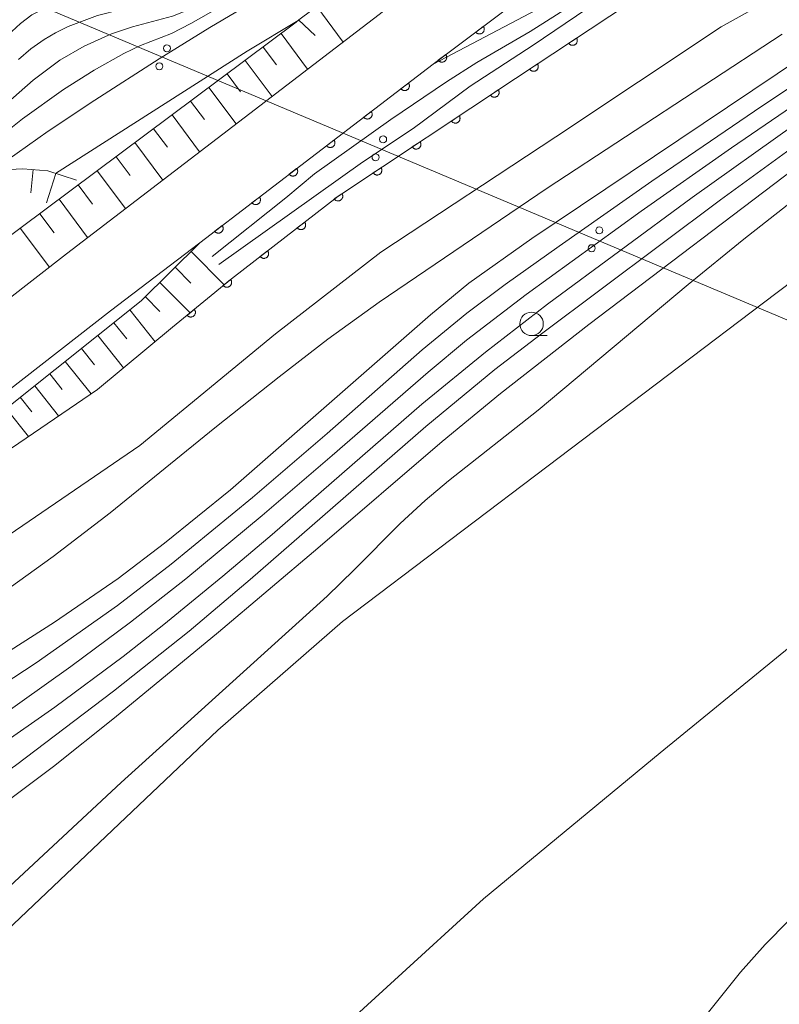
# Model space of a CAD drawing. Units: millimetres. Extents: x -72000 to -70000, y 22500 to 24000.
# Drawn here: x -71703 to -71622, y 23498 to 23603 of the extents above; entities that cross this region are included whole.
import ezdxf

# ---------------------------------------------------------------- set-up
doc = ezdxf.new("R2010")
doc.units = ezdxf.units.MM
for name, color, linetype, lineweight in [('210100_道路縁（街区線）', 7, 'Continuous', 15), ('426500_送電線', 7, 'Continuous', 9), ('510100_水涯線（河川、湖池等）（海岸線）', 7, 'Continuous', 15), ('610111_人工斜面(上)', 7, 'Continuous', 9), ('610199_人工斜面(中)', 7, 'Continuous', 9), ('611000_被覆(直)', 7, 'Continuous', 20), ('633100_広葉樹林', 7, 'Continuous', 9), ('710100_等高線（計曲線）', 7, 'Continuous', 20), ('710200_等高線（主曲線）', 7, 'Continuous', 9)]:
    doc.layers.add(name, color=color, linetype=linetype, lineweight=lineweight)

msp = doc.modelspace()

# ---------------------------------------------------------------- linework, layer by layer
at = {"layer": '210100_道路縁（街区線）', "flags": 128}
for points in [[(-71538.11, 23660.84), (-71543.12, 23657.05), (-71559.94, 23646.87), (-71580.86, 23635.98), (-71593.45, 23628.28), (-71614.33, 23618.36), (-71631.8, 23608.63), (-71649.82, 23596.67), (-71668.75, 23584.12)], [(-71590.58, 23623.36), (-71610.61, 23611.81), (-71627.88, 23602.2), (-71645.52, 23590.48), (-71664.16, 23578.19)], [(-71683.46, 23579.19), (-71658.6, 23598.21), (-71641.14, 23611.31), (-71629.63, 23619.02)], [(-71837.32, 23538.21), (-71824.74, 23537.14), (-71823.87, 23537.07), (-71823.44, 23537.05), (-71808.64, 23536.39), (-71790.65, 23538.15), (-71774.12, 23540.08), (-71758.94, 23542.04), (-71746.99, 23545.63), (-71735.68, 23550.74), (-71717.66, 23562.48), (-71697.69, 23578), (-71663.27, 23604.32)], [(-71724.09, 23544.56), (-71712.63, 23551.11), (-71694.38, 23563.56), (-71686.36, 23570.17), (-71680.08, 23575.35), (-71668.75, 23584.12)], [(-71683.46, 23579.19), (-71692.98, 23571.91), (-71713.19, 23556.2), (-71726.54, 23547.5), (-71731.97, 23543.97), (-71744.29, 23538.4), (-71757.28, 23534.5), (-71777.69, 23531.86)], [(-71664.16, 23578.19), (-71675.4, 23569.49), (-71689.87, 23557.56), (-71708.65, 23544.75), (-71718.34, 23533.42), (-71726.85, 23526.99), (-71739.1, 23520.03), (-71755.78, 23513.08), (-71768.68, 23509.2), (-71791.77, 23504.4), (-71814.86, 23499.86), (-71833.21, 23498.13), (-71851.36, 23498.14)]]:
    msp.add_lwpolyline(points, dxfattribs=at)
at = {"layer": '426500_送電線', "flags": 128}
msp.add_lwpolyline([(-70000, 23592.83), (-70081.06, 23594.69), (-70377.94, 23653.68), (-70619, 23737.56), (-70897.66, 23586.22), (-71311.23, 23428.13), (-71395.46, 23476.1), (-71795.39, 23644.4), (-71888.53, 23601.91), (-71872.43, 23572.55)], dxfattribs=at)
at = {"layer": '426500_送電線'}
for centre in [(-71686.97, 23599.9), (-71687.78, 23597.99), (-71663.92, 23590.2), (-71664.73, 23588.29), (-71640.88, 23580.5), (-71641.69, 23578.6)]:
    msp.add_circle(centre, 0.375, dxfattribs=at)
at = {"layer": '510100_水涯線（河川、湖池等）（海岸線）', "flags": 128}
for points in [[(-71653.21, 23509.27), (-71634.4, 23524.83), (-71609.99, 23544.77), (-71580.92, 23571.35), (-71549.59, 23598.91), (-71531.39, 23619.05), (-71521.62, 23623.33), (-71518.27, 23626.46), (-71495.85, 23645.7), (-71481.24, 23652.99)], [(-71668.26, 23538.81), (-71622.07, 23573.79), (-71577.16, 23607.61)], [(-71719.42, 23491.45), (-71704.71, 23505.27), (-71681.55, 23527.24), (-71668.26, 23538.81)], [(-71653.21, 23509.27), (-71681.67, 23483.27)]]:
    msp.add_lwpolyline(points, dxfattribs=at)
at = {"layer": '610111_人工斜面(上)', "flags": 128}
for points in [[(-71823.44, 23537.05), (-71822.37, 23539.43), (-71820.01, 23542.1), (-71805.1, 23541.78), (-71783.39, 23543.56), (-71759.91, 23546.79), (-71746.37, 23551.6), (-71733.82, 23557.89), (-71716.01, 23570.74), (-71673.18, 23602.67), (-71672.92, 23602.94), (-71630.87, 23634.24), (-71585.9, 23663.68), (-71546.02, 23689.57), (-71529.52, 23701.15), (-71526.59, 23702.05), (-71523.7, 23702.17), (-71521.35, 23701.99), (-71518.04, 23701.9)], [(-71760.03, 23547.28), (-71759.72, 23548.6), (-71759.15, 23550.11), (-71758.39, 23551.22), (-71757.53, 23551.94), (-71739.04, 23561.03), (-71718.63, 23575.03), (-71704.61, 23586.78), (-71703.75, 23586.99), (-71702.34, 23587.07), (-71699.68, 23586.83), (-71696.6, 23585.84)], [(-71726.54, 23547.5), (-71724.81, 23547.75), (-71722.48, 23548.72), (-71712.58, 23554.74), (-71708.07, 23558.37), (-71689.71, 23572.98), (-71683.46, 23579.19)]]:
    msp.add_lwpolyline(points, dxfattribs=at)
at = {"layer": '610199_人工斜面(中)', "flags": 128}
for points in [[(-71671, 23604.36), (-71668.18, 23600.57)], [(-71672.94, 23602.92), (-71671.18, 23601.27)], [(-71674.79, 23601.47), (-71671.97, 23597.68)], [(-71676.7, 23600.04), (-71675.27, 23598.14)], [(-71678.61, 23598.61), (-71675.75, 23594.78)], [(-71680.54, 23597.18), (-71679.11, 23595.25)], [(-71682.49, 23595.73), (-71679.59, 23591.84)], [(-71684.44, 23594.27), (-71682.98, 23592.32)], [(-71686.41, 23592.81), (-71683.48, 23588.87)], [(-71688.39, 23591.33), (-71686.91, 23589.35)], [(-71690.38, 23589.85), (-71687.41, 23585.86)], [(-71692.38, 23588.35), (-71690.89, 23586.35)], [(-71701.24, 23586.97), (-71701.47, 23584.5)], [(-71698.81, 23586.55), (-71699.81, 23583.44)], [(-71694.4, 23586.85), (-71691.39, 23582.82)], [(-71696.43, 23585.34), (-71694.91, 23583.31)], [(-71698.47, 23583.82), (-71695.43, 23579.73)], [(-71700.52, 23582.28), (-71698.99, 23580.23)], [(-71702.6, 23580.74), (-71699.5, 23576.59)], [(-71684.4, 23578.26), (-71680.87, 23574.7)], [(-71686.1, 23576.57), (-71684.41, 23574.87)], [(-71687.72, 23574.96), (-71684.49, 23571.71)], [(-71689.27, 23573.42), (-71687.73, 23571.87)], [(-71690.91, 23572.02), (-71688.22, 23568.64)], [(-71692.62, 23570.66), (-71691.26, 23568.96)], [(-71694.34, 23569.29), (-71691.6, 23565.85)], [(-71696.08, 23567.91), (-71694.7, 23566.17)], [(-71697.8, 23566.54), (-71695.06, 23563.1)], [(-71699.46, 23565.22), (-71698.14, 23563.56)], [(-71701.06, 23563.95), (-71698.51, 23560.74)], [(-71702.61, 23562.72), (-71701.38, 23561.17)], [(-71704.1, 23561.53), (-71701.73, 23558.55)]]:
    msp.add_lwpolyline(points, dxfattribs=at)
at = {"layer": '611000_被覆(直)', "flags": 128}
for points in [[(-71686.36, 23570.17), (-71680.08, 23575.35), (-71668.75, 23584.12), (-71649.82, 23596.67), (-71631.8, 23608.63), (-71614.33, 23618.36), (-71593.45, 23628.28), (-71580.86, 23635.98), (-71559.94, 23646.87), (-71543.12, 23657.05), (-71538.11, 23660.84)], [(-71683.46, 23579.19), (-71658.6, 23598.21), (-71641.14, 23611.31), (-71629.63, 23619.02)], [(-71653.24, 23602.23), (-71654.04, 23601.63)], [(-71654.04, 23601.63), (-71654.01, 23601.6), (-71653.98, 23601.56), (-71653.95, 23601.54), (-71653.92, 23601.51), (-71653.88, 23601.49), (-71653.84, 23601.47), (-71653.8, 23601.45), (-71653.76, 23601.44), (-71653.71, 23601.43), (-71653.67, 23601.43), (-71653.62, 23601.43), (-71653.58, 23601.43), (-71653.54, 23601.44), (-71653.5, 23601.45), (-71653.46, 23601.47), (-71653.42, 23601.48), (-71653.38, 23601.51), (-71653.34, 23601.53), (-71653.31, 23601.56), (-71653.28, 23601.59), (-71653.25, 23601.62), (-71653.22, 23601.66), (-71653.2, 23601.69), (-71653.18, 23601.73), (-71653.17, 23601.77), (-71653.15, 23601.82), (-71653.15, 23601.86), (-71653.14, 23601.9), (-71653.14, 23601.95), (-71653.15, 23601.99), (-71653.15, 23602.03), (-71653.16, 23602.08), (-71653.18, 23602.12), (-71653.2, 23602.16), (-71653.22, 23602.19), (-71653.24, 23602.23)], [(-71643.31, 23600.99), (-71644.14, 23600.44)], [(-71644.14, 23600.44), (-71644.11, 23600.41), (-71644.08, 23600.37), (-71644.05, 23600.34), (-71644.02, 23600.31), (-71643.98, 23600.29), (-71643.94, 23600.27), (-71643.9, 23600.25), (-71643.86, 23600.24), (-71643.82, 23600.23), (-71643.78, 23600.22), (-71643.73, 23600.22), (-71643.69, 23600.22), (-71643.65, 23600.22), (-71643.6, 23600.23), (-71643.56, 23600.24), (-71643.52, 23600.26), (-71643.48, 23600.28), (-71643.45, 23600.3), (-71643.41, 23600.33), (-71643.38, 23600.36), (-71643.35, 23600.39), (-71643.32, 23600.42), (-71643.29, 23600.46), (-71643.27, 23600.49), (-71643.26, 23600.53), (-71643.24, 23600.58), (-71643.23, 23600.62), (-71643.23, 23600.66), (-71643.22, 23600.71), (-71643.22, 23600.75), (-71643.23, 23600.79), (-71643.24, 23600.83), (-71643.25, 23600.88), (-71643.26, 23600.92), (-71643.28, 23600.96), (-71643.31, 23600.99)], [(-71657.24, 23599.23), (-71658.04, 23598.63)], [(-71658.04, 23598.63), (-71658.01, 23598.6), (-71657.98, 23598.56), (-71657.95, 23598.54), (-71657.92, 23598.51), (-71657.88, 23598.49), (-71657.84, 23598.47), (-71657.8, 23598.45), (-71657.76, 23598.44), (-71657.71, 23598.43), (-71657.67, 23598.43), (-71657.62, 23598.43), (-71657.58, 23598.43), (-71657.54, 23598.44), (-71657.5, 23598.45), (-71657.46, 23598.47), (-71657.42, 23598.48), (-71657.38, 23598.51), (-71657.34, 23598.53), (-71657.31, 23598.56), (-71657.28, 23598.59), (-71657.25, 23598.62), (-71657.22, 23598.66), (-71657.2, 23598.69), (-71657.18, 23598.73), (-71657.17, 23598.77), (-71657.15, 23598.82), (-71657.15, 23598.86), (-71657.14, 23598.9), (-71657.14, 23598.95), (-71657.15, 23598.99), (-71657.15, 23599.03), (-71657.16, 23599.08), (-71657.18, 23599.12), (-71657.2, 23599.15), (-71657.22, 23599.19), (-71657.24, 23599.23)], [(-71647.47, 23598.23), (-71648.3, 23597.68)], [(-71648.3, 23597.68), (-71648.28, 23597.64), (-71648.25, 23597.61), (-71648.22, 23597.58), (-71648.18, 23597.55), (-71648.15, 23597.53), (-71648.11, 23597.51), (-71648.07, 23597.49), (-71648.03, 23597.47), (-71647.99, 23597.46), (-71647.94, 23597.46), (-71647.9, 23597.45), (-71647.86, 23597.45), (-71647.81, 23597.46), (-71647.77, 23597.47), (-71647.73, 23597.48), (-71647.69, 23597.49), (-71647.65, 23597.51), (-71647.61, 23597.54), (-71647.57, 23597.56), (-71647.54, 23597.59), (-71647.51, 23597.62), (-71647.49, 23597.66), (-71647.46, 23597.69), (-71647.44, 23597.73), (-71647.42, 23597.77), (-71647.41, 23597.81), (-71647.4, 23597.85), (-71647.39, 23597.9), (-71647.39, 23597.94), (-71647.39, 23597.98), (-71647.39, 23598.03), (-71647.4, 23598.07), (-71647.41, 23598.11), (-71647.43, 23598.15), (-71647.45, 23598.19), (-71647.47, 23598.23)], [(-71661.22, 23596.2), (-71662.02, 23595.6)], [(-71662.02, 23595.6), (-71661.99, 23595.56), (-71661.96, 23595.53), (-71661.92, 23595.5), (-71661.89, 23595.48), (-71661.85, 23595.46), (-71661.81, 23595.44), (-71661.77, 23595.42), (-71661.73, 23595.41), (-71661.68, 23595.4), (-71661.64, 23595.4), (-71661.6, 23595.4), (-71661.56, 23595.4), (-71661.51, 23595.41), (-71661.47, 23595.42), (-71661.43, 23595.44), (-71661.39, 23595.46), (-71661.35, 23595.48), (-71661.32, 23595.5), (-71661.28, 23595.53), (-71661.25, 23595.56), (-71661.22, 23595.6), (-71661.2, 23595.63), (-71661.18, 23595.67), (-71661.16, 23595.71), (-71661.14, 23595.75), (-71661.13, 23595.79), (-71661.12, 23595.83), (-71661.12, 23595.88), (-71661.12, 23595.92), (-71661.12, 23595.97), (-71661.13, 23596.01), (-71661.14, 23596.05), (-71661.16, 23596.09), (-71661.18, 23596.13), (-71661.2, 23596.17), (-71661.22, 23596.2)], [(-71651.64, 23595.47), (-71652.47, 23594.91)], [(-71652.47, 23594.91), (-71652.45, 23594.88), (-71652.42, 23594.84), (-71652.39, 23594.81), (-71652.35, 23594.79), (-71652.32, 23594.76), (-71652.28, 23594.74), (-71652.24, 23594.72), (-71652.2, 23594.71), (-71652.15, 23594.7), (-71652.11, 23594.69), (-71652.07, 23594.69), (-71652.02, 23594.69), (-71651.98, 23594.69), (-71651.94, 23594.7), (-71651.9, 23594.72), (-71651.86, 23594.73), (-71651.82, 23594.75), (-71651.78, 23594.77), (-71651.74, 23594.8), (-71651.71, 23594.83), (-71651.68, 23594.86), (-71651.65, 23594.89), (-71651.63, 23594.93), (-71651.61, 23594.97), (-71651.59, 23595.01), (-71651.57, 23595.05), (-71651.56, 23595.09), (-71651.56, 23595.13), (-71651.55, 23595.18), (-71651.56, 23595.22), (-71651.56, 23595.26), (-71651.57, 23595.31), (-71651.58, 23595.35), (-71651.6, 23595.39), (-71651.62, 23595.43), (-71651.64, 23595.47)], [(-71665.19, 23593.17), (-71665.99, 23592.56)], [(-71665.99, 23592.56), (-71665.96, 23592.52), (-71665.93, 23592.49), (-71665.9, 23592.47), (-71665.86, 23592.44), (-71665.82, 23592.42), (-71665.78, 23592.4), (-71665.74, 23592.39), (-71665.7, 23592.37), (-71665.66, 23592.37), (-71665.61, 23592.36), (-71665.57, 23592.36), (-71665.53, 23592.37), (-71665.48, 23592.37), (-71665.44, 23592.39), (-71665.4, 23592.4), (-71665.36, 23592.42), (-71665.32, 23592.44), (-71665.29, 23592.47), (-71665.25, 23592.49), (-71665.22, 23592.52), (-71665.19, 23592.56), (-71665.17, 23592.59), (-71665.15, 23592.63), (-71665.13, 23592.67), (-71665.11, 23592.71), (-71665.1, 23592.75), (-71665.09, 23592.8), (-71665.09, 23592.84), (-71665.09, 23592.88), (-71665.09, 23592.93), (-71665.1, 23592.97), (-71665.11, 23593.01), (-71665.13, 23593.05), (-71665.15, 23593.09), (-71665.17, 23593.13), (-71665.19, 23593.17)], [(-71655.81, 23592.7), (-71656.64, 23592.15)], [(-71656.64, 23592.15), (-71656.61, 23592.11), (-71656.58, 23592.08), (-71656.55, 23592.05), (-71656.52, 23592.02), (-71656.48, 23592), (-71656.44, 23591.98), (-71656.4, 23591.96), (-71656.36, 23591.95), (-71656.32, 23591.94), (-71656.28, 23591.93), (-71656.23, 23591.93), (-71656.19, 23591.93), (-71656.15, 23591.93), (-71656.1, 23591.94), (-71656.06, 23591.95), (-71656.02, 23591.97), (-71655.98, 23591.99), (-71655.95, 23592.01), (-71655.91, 23592.03), (-71655.88, 23592.06), (-71655.85, 23592.1), (-71655.82, 23592.13), (-71655.79, 23592.17), (-71655.77, 23592.2), (-71655.76, 23592.24), (-71655.74, 23592.28), (-71655.73, 23592.33), (-71655.73, 23592.37), (-71655.72, 23592.41), (-71655.72, 23592.46), (-71655.73, 23592.5), (-71655.74, 23592.54), (-71655.75, 23592.58), (-71655.76, 23592.62), (-71655.78, 23592.66), (-71655.81, 23592.7)], [(-71669.16, 23590.13), (-71669.96, 23589.52)], [(-71669.96, 23589.52), (-71669.93, 23589.49), (-71669.9, 23589.46), (-71669.87, 23589.43), (-71669.83, 23589.4), (-71669.79, 23589.38), (-71669.75, 23589.36), (-71669.71, 23589.35), (-71669.67, 23589.34), (-71669.63, 23589.33), (-71669.58, 23589.32), (-71669.54, 23589.32), (-71669.5, 23589.33), (-71669.45, 23589.34), (-71669.41, 23589.35), (-71669.37, 23589.36), (-71669.33, 23589.38), (-71669.29, 23589.4), (-71669.26, 23589.43), (-71669.22, 23589.46), (-71669.19, 23589.49), (-71669.17, 23589.52), (-71669.14, 23589.55), (-71669.12, 23589.59), (-71669.1, 23589.63), (-71669.08, 23589.67), (-71669.07, 23589.72), (-71669.07, 23589.76), (-71669.06, 23589.8), (-71669.06, 23589.85), (-71669.07, 23589.89), (-71669.07, 23589.93), (-71669.08, 23589.97), (-71669.1, 23590.01), (-71669.12, 23590.05), (-71669.14, 23590.09), (-71669.16, 23590.13)], [(-71659.97, 23589.94), (-71660.81, 23589.39)], [(-71660.81, 23589.39), (-71660.78, 23589.35), (-71660.75, 23589.32), (-71660.72, 23589.29), (-71660.69, 23589.26), (-71660.65, 23589.24), (-71660.61, 23589.22), (-71660.57, 23589.2), (-71660.53, 23589.18), (-71660.49, 23589.17), (-71660.45, 23589.17), (-71660.4, 23589.16), (-71660.36, 23589.16), (-71660.31, 23589.17), (-71660.27, 23589.18), (-71660.23, 23589.19), (-71660.19, 23589.21), (-71660.15, 23589.22), (-71660.11, 23589.25), (-71660.08, 23589.27), (-71660.04, 23589.3), (-71660.01, 23589.33), (-71659.99, 23589.37), (-71659.96, 23589.4), (-71659.94, 23589.44), (-71659.92, 23589.48), (-71659.91, 23589.52), (-71659.9, 23589.56), (-71659.89, 23589.61), (-71659.89, 23589.65), (-71659.89, 23589.69), (-71659.9, 23589.74), (-71659.9, 23589.78), (-71659.92, 23589.82), (-71659.93, 23589.86), (-71659.95, 23589.9), (-71659.97, 23589.94)], [(-71673.14, 23587.09), (-71673.93, 23586.48)], [(-71673.93, 23586.48), (-71673.9, 23586.45), (-71673.87, 23586.42), (-71673.84, 23586.39), (-71673.8, 23586.36), (-71673.76, 23586.34), (-71673.72, 23586.32), (-71673.68, 23586.31), (-71673.64, 23586.3), (-71673.6, 23586.29), (-71673.56, 23586.29), (-71673.51, 23586.28), (-71673.47, 23586.29), (-71673.43, 23586.3), (-71673.38, 23586.31), (-71673.34, 23586.32), (-71673.3, 23586.34), (-71673.26, 23586.36), (-71673.23, 23586.39), (-71673.2, 23586.42), (-71673.16, 23586.45), (-71673.14, 23586.48), (-71673.11, 23586.52), (-71673.09, 23586.55), (-71673.07, 23586.59), (-71673.06, 23586.63), (-71673.04, 23586.68), (-71673.04, 23586.72), (-71673.03, 23586.76), (-71673.03, 23586.81), (-71673.04, 23586.85), (-71673.04, 23586.89), (-71673.06, 23586.94), (-71673.07, 23586.98), (-71673.09, 23587.01), (-71673.11, 23587.05), (-71673.14, 23587.09)], [(-71664.14, 23587.18), (-71664.97, 23586.62)], [(-71664.97, 23586.62), (-71664.95, 23586.59), (-71664.92, 23586.56), (-71664.89, 23586.53), (-71664.85, 23586.5), (-71664.82, 23586.47), (-71664.78, 23586.45), (-71664.74, 23586.44), (-71664.7, 23586.42), (-71664.66, 23586.41), (-71664.61, 23586.4), (-71664.57, 23586.4), (-71664.53, 23586.4), (-71664.48, 23586.41), (-71664.44, 23586.41), (-71664.4, 23586.43), (-71664.36, 23586.44), (-71664.32, 23586.46), (-71664.28, 23586.48), (-71664.24, 23586.51), (-71664.21, 23586.54), (-71664.18, 23586.57), (-71664.15, 23586.6), (-71664.13, 23586.64), (-71664.11, 23586.68), (-71664.09, 23586.72), (-71664.08, 23586.76), (-71664.07, 23586.8), (-71664.06, 23586.84), (-71664.06, 23586.89), (-71664.06, 23586.93), (-71664.06, 23586.98), (-71664.07, 23587.02), (-71664.08, 23587.06), (-71664.1, 23587.1), (-71664.12, 23587.14), (-71664.14, 23587.18)], [(-71668.31, 23584.41), (-71669.14, 23583.86)], [(-71669.14, 23583.86), (-71669.11, 23583.83), (-71669.09, 23583.79), (-71669.06, 23583.76), (-71669.02, 23583.74), (-71668.99, 23583.71), (-71668.95, 23583.69), (-71668.91, 23583.67), (-71668.87, 23583.66), (-71668.82, 23583.65), (-71668.78, 23583.64), (-71668.74, 23583.64), (-71668.69, 23583.64), (-71668.65, 23583.64), (-71668.61, 23583.65), (-71668.56, 23583.66), (-71668.52, 23583.68), (-71668.49, 23583.7), (-71668.45, 23583.72), (-71668.41, 23583.75), (-71668.38, 23583.78), (-71668.35, 23583.81), (-71668.32, 23583.84), (-71668.3, 23583.88), (-71668.28, 23583.92), (-71668.26, 23583.95), (-71668.24, 23584), (-71668.23, 23584.04), (-71668.23, 23584.08), (-71668.22, 23584.12), (-71668.23, 23584.17), (-71668.23, 23584.21), (-71668.24, 23584.26), (-71668.25, 23584.3), (-71668.26, 23584.34), (-71668.28, 23584.38), (-71668.31, 23584.41)], [(-71677.11, 23584.05), (-71677.9, 23583.44)], [(-71677.9, 23583.44), (-71677.87, 23583.41), (-71677.84, 23583.38), (-71677.81, 23583.35), (-71677.77, 23583.33), (-71677.74, 23583.3), (-71677.7, 23583.29), (-71677.65, 23583.27), (-71677.61, 23583.26), (-71677.57, 23583.25), (-71677.53, 23583.25), (-71677.48, 23583.25), (-71677.44, 23583.25), (-71677.4, 23583.26), (-71677.35, 23583.27), (-71677.31, 23583.28), (-71677.27, 23583.3), (-71677.24, 23583.33), (-71677.2, 23583.35), (-71677.17, 23583.38), (-71677.14, 23583.41), (-71677.11, 23583.44), (-71677.08, 23583.48), (-71677.06, 23583.52), (-71677.04, 23583.56), (-71677.03, 23583.6), (-71677.02, 23583.64), (-71677.01, 23583.68), (-71677, 23583.73), (-71677, 23583.77), (-71677.01, 23583.81), (-71677.01, 23583.85), (-71677.03, 23583.9), (-71677.04, 23583.94), (-71677.06, 23583.98), (-71677.08, 23584.01), (-71677.11, 23584.05)], [(-71681.08, 23581.01), (-71681.87, 23580.4)], [(-71681.87, 23580.4), (-71681.84, 23580.37), (-71681.81, 23580.34), (-71681.78, 23580.31), (-71681.74, 23580.29), (-71681.71, 23580.27), (-71681.67, 23580.25), (-71681.63, 23580.23), (-71681.58, 23580.22), (-71681.54, 23580.21), (-71681.5, 23580.21), (-71681.45, 23580.21), (-71681.41, 23580.21), (-71681.37, 23580.22), (-71681.32, 23580.23), (-71681.28, 23580.25), (-71681.25, 23580.26), (-71681.21, 23580.29), (-71681.17, 23580.31), (-71681.14, 23580.34), (-71681.11, 23580.37), (-71681.08, 23580.4), (-71681.05, 23580.44), (-71681.03, 23580.48), (-71681.01, 23580.52), (-71681, 23580.56), (-71680.99, 23580.6), (-71680.98, 23580.64), (-71680.98, 23580.69), (-71680.97, 23580.73), (-71680.98, 23580.77), (-71680.99, 23580.82), (-71681, 23580.86), (-71681.01, 23580.9), (-71681.03, 23580.94), (-71681.05, 23580.98), (-71681.08, 23581.01)], [(-71672.28, 23581.39), (-71673.07, 23580.77)], [(-71673.07, 23580.77), (-71673.05, 23580.74), (-71673.01, 23580.71), (-71672.98, 23580.68), (-71672.95, 23580.66), (-71672.91, 23580.64), (-71672.87, 23580.62), (-71672.83, 23580.6), (-71672.79, 23580.59), (-71672.74, 23580.58), (-71672.7, 23580.58), (-71672.65, 23580.58), (-71672.61, 23580.58), (-71672.57, 23580.59), (-71672.53, 23580.6), (-71672.49, 23580.62), (-71672.45, 23580.64), (-71672.41, 23580.66), (-71672.37, 23580.68), (-71672.34, 23580.71), (-71672.31, 23580.74), (-71672.28, 23580.78), (-71672.26, 23580.81), (-71672.24, 23580.85), (-71672.22, 23580.89), (-71672.2, 23580.93), (-71672.19, 23580.97), (-71672.18, 23581.02), (-71672.18, 23581.06), (-71672.18, 23581.1), (-71672.18, 23581.15), (-71672.19, 23581.19), (-71672.2, 23581.23), (-71672.22, 23581.27), (-71672.24, 23581.31), (-71672.26, 23581.35), (-71672.28, 23581.39)], [(-71676.24, 23578.32), (-71677.03, 23577.71)], [(-71677.03, 23577.71), (-71677, 23577.68), (-71676.97, 23577.65), (-71676.94, 23577.62), (-71676.9, 23577.6), (-71676.86, 23577.57), (-71676.82, 23577.56), (-71676.78, 23577.54), (-71676.74, 23577.53), (-71676.7, 23577.52), (-71676.65, 23577.52), (-71676.61, 23577.52), (-71676.57, 23577.52), (-71676.52, 23577.53), (-71676.48, 23577.54), (-71676.44, 23577.56), (-71676.4, 23577.58), (-71676.36, 23577.6), (-71676.33, 23577.62), (-71676.29, 23577.65), (-71676.26, 23577.68), (-71676.24, 23577.72), (-71676.21, 23577.75), (-71676.19, 23577.79), (-71676.17, 23577.83), (-71676.15, 23577.87), (-71676.14, 23577.91), (-71676.14, 23577.96), (-71676.13, 23578), (-71676.13, 23578.04), (-71676.14, 23578.09), (-71676.15, 23578.13), (-71676.16, 23578.17), (-71676.17, 23578.21), (-71676.19, 23578.25), (-71676.21, 23578.29), (-71676.24, 23578.32)], [(-71680.19, 23575.26), (-71680.96, 23574.62)], [(-71680.96, 23574.62), (-71680.93, 23574.59), (-71680.9, 23574.56), (-71680.87, 23574.53), (-71680.83, 23574.51), (-71680.79, 23574.49), (-71680.75, 23574.47), (-71680.71, 23574.46), (-71680.67, 23574.45), (-71680.62, 23574.44), (-71680.58, 23574.44), (-71680.54, 23574.44), (-71680.49, 23574.45), (-71680.45, 23574.46), (-71680.41, 23574.47), (-71680.37, 23574.49), (-71680.33, 23574.51), (-71680.29, 23574.53), (-71680.26, 23574.56), (-71680.22, 23574.59), (-71680.19, 23574.62), (-71680.17, 23574.65), (-71680.14, 23574.69), (-71680.12, 23574.73), (-71680.11, 23574.77), (-71680.09, 23574.81), (-71680.08, 23574.85), (-71680.08, 23574.89), (-71680.07, 23574.94), (-71680.07, 23574.98), (-71680.08, 23575.03), (-71680.09, 23575.07), (-71680.1, 23575.11), (-71680.12, 23575.15), (-71680.14, 23575.19), (-71680.16, 23575.23), (-71680.19, 23575.26)], [(-71684.05, 23572.08), (-71684.82, 23571.44)], [(-71684.82, 23571.44), (-71684.79, 23571.41), (-71684.76, 23571.38), (-71684.72, 23571.35), (-71684.68, 23571.33), (-71684.65, 23571.31), (-71684.61, 23571.29), (-71684.57, 23571.28), (-71684.52, 23571.27), (-71684.48, 23571.26), (-71684.43, 23571.26), (-71684.39, 23571.26), (-71684.35, 23571.27), (-71684.31, 23571.28), (-71684.26, 23571.29), (-71684.22, 23571.31), (-71684.18, 23571.33), (-71684.15, 23571.35), (-71684.11, 23571.38), (-71684.08, 23571.4), (-71684.05, 23571.44), (-71684.03, 23571.47), (-71684, 23571.51), (-71683.98, 23571.55), (-71683.96, 23571.59), (-71683.95, 23571.63), (-71683.94, 23571.67), (-71683.93, 23571.71), (-71683.93, 23571.76), (-71683.93, 23571.8), (-71683.94, 23571.84), (-71683.95, 23571.89), (-71683.96, 23571.93), (-71683.98, 23571.97), (-71684, 23572.01), (-71684.02, 23572.04), (-71684.05, 23572.08)]]:
    msp.add_lwpolyline(points, dxfattribs=at)
at = {"layer": '633100_広葉樹林'}
msp.add_line((-71648.1, 23569.29), (-71646.43, 23569.29), dxfattribs=at)
msp.add_circle((-71648.1, 23570.54), 1.25, dxfattribs=at)
at = {"layer": '710100_等高線（計曲線）', "flags": 128}
for points in [[(-71510.87, 23697.76), (-71511.35, 23696.8), (-71514.69, 23692.84), (-71532.95, 23672.06), (-71535.41, 23669.52), (-71538.73, 23666.28), (-71540.35, 23664.92), (-71541.94, 23663.8), (-71544.36, 23662.43), (-71567.51, 23650.26), (-71575.85, 23645.69), (-71581.69, 23642.32), (-71594.71, 23634.52), (-71604.84, 23628.57), (-71630.74, 23613.85), (-71646.89, 23604.34), (-71658.6, 23598.21)], [(-71705.16, 23587.17), (-71699.63, 23591.07), (-71694.64, 23594.39), (-71687.78, 23598.79), (-71682.41, 23602.11), (-71674.7, 23606.69), (-71672.46, 23608.15), (-71670.91, 23609.35), (-71669.2, 23610.87), (-71659.45, 23620.36), (-71657.82, 23621.7), (-71655.79, 23623.09), (-71647.05, 23627.53)], [(-71733.15, 23523.42), (-71733, 23523.18), (-71732.5, 23523.07), (-71730.29, 23523.14), (-71722.17, 23525.13), (-71714.04, 23529.13), (-71698.97, 23538.74), (-71692.18, 23543.41), (-71687.23, 23547.16), (-71680.18, 23552.86), (-71658.86, 23571.51), (-71654.78, 23574.86), (-71648.07, 23579.63), (-71619.31, 23598.93)], [(-71706.05, 23518.16), (-71699.06, 23523.38), (-71692.54, 23528.56), (-71681.46, 23537.7), (-71670.87, 23546.63), (-71657.62, 23557.99), (-71651.4, 23563.12), (-71642, 23570.46), (-71618.94, 23587.95)]]:
    msp.add_lwpolyline(points, dxfattribs=at)
at = {"layer": '710200_等高線（主曲線）', "flags": 128}
for points in [[(-71537.6, 23664.81), (-71540.27, 23662.91), (-71542.94, 23661.32), (-71607.25, 23625.51), (-71626.34, 23615.01), (-71637.42, 23608.57), (-71648.23, 23601.7), (-71653.93, 23598.4), (-71657.18, 23596.32), (-71663.11, 23592.33), (-71671.23, 23586.51), (-71674.28, 23583.98), (-71682.16, 23577.72)], [(-71681.42, 23576.88), (-71666.13, 23587.78), (-71660.73, 23591.37), (-71654.65, 23595.86), (-71647.92, 23600.25), (-71637.57, 23607.28), (-71618.55, 23618.09), (-71600.05, 23628.33), (-71580.55, 23638.11), (-71544.9, 23657.76), (-71541.2, 23660.1), (-71539.47, 23661.41), (-71537.85, 23662.85)], [(-71645.17, 23635.93), (-71654.09, 23632.33), (-71655.59, 23631.63), (-71656.98, 23630.85), (-71657.88, 23630.23), (-71659.01, 23629.3), (-71662.01, 23626.37), (-71664.65, 23623.49), (-71671.41, 23615.72), (-71673.01, 23614.02), (-71675.36, 23612.04), (-71678.4, 23610.06), (-71681.5, 23608.44), (-71682.92, 23607.83), (-71684.39, 23607.34), (-71687.02, 23606.76), (-71693.33, 23605.91), (-71695.99, 23605.42), (-71699.35, 23604.45), (-71701.37, 23603.46), (-71702.58, 23602.55), (-71703.97, 23601.25)], [(-71645.51, 23634.02), (-71652.83, 23630.93), (-71654.58, 23630.09), (-71656.26, 23629.15), (-71658.45, 23627.59), (-71661, 23625.25), (-71663.4, 23622.73), (-71671.47, 23613.8), (-71672.88, 23612.44), (-71674.61, 23611.07), (-71676.52, 23609.81), (-71682.18, 23606.7), (-71684.18, 23605.78), (-71686.62, 23605.01), (-71691.85, 23604.03), (-71694.37, 23603.39), (-71697.51, 23602.21), (-71698.86, 23601.56), (-71700.06, 23600.85), (-71701.47, 23599.84), (-71702.79, 23598.71)], [(-71711.42, 23587.55), (-71701.24, 23596.51), (-71698.37, 23598.63), (-71695.79, 23600.12), (-71692.87, 23601.44), (-71690.65, 23602.2), (-71686.36, 23603.34), (-71683.95, 23604.27), (-71678.65, 23607.11), (-71676, 23608.7), (-71674.44, 23609.75), (-71672.89, 23610.95), (-71671.16, 23612.54), (-71662.64, 23621.47), (-71660.52, 23623.57), (-71658.1, 23625.69), (-71656, 23627.17), (-71653.87, 23628.39), (-71651.08, 23629.77), (-71645.8, 23632.11)], [(-71709.16, 23586.98), (-71702.35, 23592.38), (-71697.98, 23595.52), (-71694.74, 23597.57), (-71691.55, 23599.36), (-71689.8, 23600.19), (-71686.49, 23601.49), (-71684.41, 23602.53), (-71674.81, 23608), (-71672.53, 23609.46), (-71671.39, 23610.37), (-71670.05, 23611.63), (-71659.75, 23622.15), (-71657.88, 23623.75), (-71655.87, 23625.17), (-71653.38, 23626.58), (-71646.76, 23629.9)], [(-71672.97, 23602.88), (-71678.43, 23599.59), (-71698.85, 23586.56)], [(-71621.38, 23601.4), (-71646.44, 23585.01), (-71664.33, 23572.86), (-71669.81, 23568.9), (-71675.02, 23564.91), (-71681.87, 23559.47), (-71693.02, 23550.4), (-71699.11, 23545.74), (-71703.77, 23542.38), (-71717.3, 23534.21), (-71717.66, 23534.21)], [(-71613.72, 23600.31), (-71624.32, 23593.22), (-71635.26, 23585.75), (-71645.15, 23578.83), (-71650.92, 23574.72), (-71654.99, 23571.68), (-71659.77, 23567.78), (-71669.89, 23558.86), (-71677.86, 23552.05), (-71686.51, 23544.93), (-71692.22, 23540.54), (-71700.91, 23534.43), (-71711.83, 23527.29), (-71715.64, 23525.01), (-71719.57, 23523.01), (-71724.6, 23520.69), (-71730.13, 23519.3), (-71740.93, 23516.98), (-71745.13, 23517.06), (-71745.43, 23517.16), (-71745.53, 23517.35)], [(-71618.94, 23594.65), (-71626.78, 23589.29), (-71636.4, 23582.53), (-71648.67, 23573.67), (-71655.02, 23568.81), (-71659.13, 23565.4), (-71669.34, 23556.5), (-71676.81, 23550.12), (-71684.94, 23543.38), (-71690.85, 23538.74), (-71697.21, 23534.03), (-71705.28, 23528.32), (-71714, 23522.56), (-71715.86, 23521.47), (-71717.78, 23520.49), (-71720.9, 23519.1), (-71724.67, 23517.56), (-71726.96, 23516.8), (-71729.3, 23516.22), (-71747.92, 23512.31), (-71760.69, 23511.02), (-71761.3, 23511.18), (-71761.37, 23511.4)], [(-71620.01, 23591.83), (-71630.97, 23584), (-71646.38, 23572.64), (-71653.02, 23567.54), (-71659.78, 23561.97), (-71675.76, 23548.1), (-71681, 23543.66), (-71687.3, 23538.51), (-71691.65, 23535.1), (-71698.92, 23529.68), (-71711.26, 23521.08), (-71714.88, 23518.74), (-71718.28, 23516.88), (-71720.82, 23515.69), (-71723.96, 23514.39), (-71726.46, 23513.44), (-71732.69, 23511.85), (-71739.9, 23510.59), (-71752.63, 23508.54), (-71756.41, 23508.01), (-71775.03, 23507.45), (-71775.33, 23507.56), (-71775.39, 23507.81)], [(-71730.47, 23508.66), (-71728.38, 23509.42), (-71725.44, 23510.2), (-71724.41, 23510.56), (-71720.57, 23512.27), (-71717.56, 23513.79), (-71715, 23515.28), (-71712.49, 23516.89), (-71703.1, 23523.47), (-71692.65, 23531.4), (-71684.61, 23537.8), (-71678.11, 23543.28), (-71659.38, 23559.61), (-71652.01, 23565.67), (-71647.04, 23569.49), (-71627.97, 23583.76), (-71619.76, 23589.71)], [(-71718.81, 23497.27), (-71715.67, 23499.75), (-71712.59, 23502.39), (-71691.84, 23521.66), (-71669.88, 23541.53), (-71666.99, 23544.32), (-71662.11, 23549.27), (-71659.45, 23551.72), (-71656.94, 23553.8), (-71647.38, 23561.34), (-71631.39, 23574.74), (-71625.46, 23579.56), (-71620.86, 23583.17)], [(-71620.7, 23506.92), (-71623.19, 23504.39), (-71625.82, 23501.45), (-71636.81, 23487.74)]]:
    msp.add_lwpolyline(points, dxfattribs=at)

doc.saveas('drawing.dxf')
